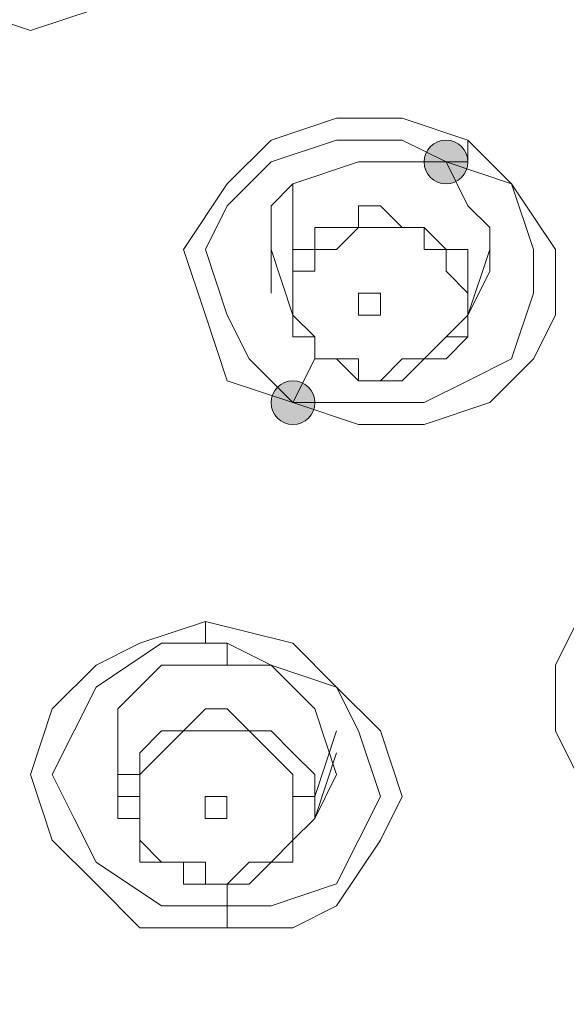
# Model space of a CAD drawing. Units: millimetres. Extents: x 44 to 166, y -229 to -68.
# Drawn here: x 68 to 69, y -116 to -114 of the extents above; entities that cross this region are included whole.
import ezdxf

# ---------------------------------------------------------------- set-up
doc = ezdxf.new("R2010")
doc.units = ezdxf.units.MM
doc.header["$MEASUREMENT"] = 0
doc.layers.add('Capa 1', color=7, linetype='Continuous', lineweight=0)

msp = doc.modelspace()

# ---------------------------------------------------------------- hatches: boundary and pattern name
at = {"layer": 'Capa 1', "true_color": 0x12100c, "transparency": 33554687}
h = msp.add_hatch(color=28, dxfattribs=at)
h.dxf.hatch_style = 2
edge = h.paths.add_edge_path()
edge.add_spline(control_points=[(68.8009, -114.032), (68.8009, -114.032), (68.8454, -114.032), (68.8454, -114.032), (68.8454, -114.0073), (68.8256, -113.9876), (68.8009, -113.9876), (68.7762, -113.9876), (68.7565, -114.0073), (68.7565, -114.032), (68.7565, -114.0567), (68.7762, -114.0765), (68.8009, -114.0765), (68.8256, -114.0765), (68.8454, -114.0567), (68.8454, -114.032), (68.8454, -114.032), (68.8009, -114.032), (68.8009, -114.032)], knot_values=[0, 0, 0, 0, 1, 1, 1, 2, 2, 2, 3, 3, 3, 4, 4, 4, 5, 5, 5, 6, 6, 6, 6], degree=3, periodic=0)
h = msp.add_hatch(color=28, dxfattribs=at)
h.dxf.hatch_style = 2
edge = h.paths.add_edge_path()
edge.add_spline(control_points=[(68.4898, -114.5209), (68.4898, -114.5209), (68.5342, -114.5209), (68.5342, -114.5209), (68.5342, -114.4962), (68.5145, -114.4765), (68.4898, -114.4765), (68.4651, -114.4765), (68.4453, -114.4962), (68.4453, -114.5209), (68.4453, -114.5456), (68.4651, -114.5654), (68.4898, -114.5654), (68.5145, -114.5654), (68.5342, -114.5456), (68.5342, -114.5209), (68.5342, -114.5209), (68.4898, -114.5209), (68.4898, -114.5209)], knot_values=[0, 0, 0, 0, 1, 1, 1, 2, 2, 2, 3, 3, 3, 4, 4, 4, 5, 5, 5, 6, 6, 6, 6], degree=3, periodic=0)

# ---------------------------------------------------------------- linework, layer by layer
at = {"layer": 'Capa 1', "color": 28, "lineweight": 9, "true_color": 0x12100c}
msp.add_lwpolyline([(68.8009, -114.032), (68.8453, -114.032), (68.8453, -113.9876)], dxfattribs=at)
for points, knots in [([(76.6685, -113.9431), (76.6685, -113.9431), (76.6241, -113.3653), (76.6241, -113.3653), (76.6241, -113.3653), (76.4907, -112.7874), (76.4907, -112.7874), (76.4907, -112.7874), (76.3129, -112.2096), (76.3129, -112.2096), (76.3129, -112.2096), (76.0018, -111.6762), (76.0018, -111.6762), (76.0018, -111.6762), (75.6462, -111.1872), (75.6462, -111.1872), (75.6462, -111.1872), (75.2461, -110.6983), (75.2461, -110.6983), (75.2461, -110.6983), (74.7572, -110.2538), (74.7572, -110.2538), (74.7572, -110.2538), (74.2238, -109.8982), (74.2238, -109.8982), (74.2238, -109.8982), (73.6015, -109.587), (73.6015, -109.587), (73.6015, -109.587), (72.9347, -109.3203), (72.9347, -109.3203), (72.9347, -109.3203), (72.2235, -109.0981), (72.2235, -109.0981), (72.2235, -109.0981), (71.4679, -109.0092), (71.4679, -109.0092), (71.4679, -109.0092), (70.7567, -108.9647), (70.7567, -108.9647), (70.7567, -108.9647), (70.0455, -108.9647), (70.0455, -108.9647), (70.0455, -108.9647), (69.3787, -109.0981), (69.3787, -109.0981), (69.3787, -109.0981), (68.712, -109.2759), (68.712, -109.2759), (68.712, -109.2759), (68.0452, -109.4981), (68.0452, -109.4981), (68.0452, -109.4981), (67.4674, -109.8093), (67.4674, -109.8093), (67.4674, -109.8093), (66.8895, -110.1649), (66.8895, -110.1649), (66.8895, -110.1649), (66.3561, -110.6094), (66.3561, -110.6094), (66.3561, -110.6094), (65.9116, -111.0983), (65.9116, -111.0983), (65.9116, -111.0983), (65.556, -111.6317), (65.556, -111.6317), (65.556, -111.6317), (65.2449, -112.1651), (65.2449, -112.1651), (65.2449, -112.1651), (65.0226, -112.743), (65.0226, -112.743), (65.0226, -112.743), (64.8893, -113.3653), (64.8893, -113.3653), (64.8893, -113.3653), (64.8448, -113.9431), (64.8448, -113.9431)], [0, 0, 0, 0, 1, 1, 1, 2, 2, 2, 3, 3, 3, 4, 4, 4, 5, 5, 5, 6, 6, 6, 7, 7, 7, 8, 8, 8, 9, 9, 9, 10, 10, 10, 11, 11, 11, 12, 12, 12, 13, 13, 13, 14, 14, 14, 15, 15, 15, 16, 16, 16, 17, 17, 17, 18, 18, 18, 19, 19, 19, 20, 20, 20, 21, 21, 21, 22, 22, 22, 23, 23, 23, 24, 24, 24, 25, 25, 25, 26, 26, 26, 26]), ([(70.7567, -109.9426), (70.7567, -109.9426), (70.001, -109.9871), (70.001, -109.9871), (70.001, -109.9871), (69.2898, -110.076), (69.2898, -110.076), (69.2898, -110.076), (68.5786, -110.2982), (68.5786, -110.2982), (68.5786, -110.2982), (67.9119, -110.5649), (67.9119, -110.5649), (67.9119, -110.5649), (67.2896, -110.8761), (67.2896, -110.8761), (67.2896, -110.8761), (66.7562, -111.2761), (66.7562, -111.2761), (66.7562, -111.2761), (66.2228, -111.7206), (66.2228, -111.7206), (66.2228, -111.7206), (65.7783, -112.2096), (65.7783, -112.2096), (65.7783, -112.2096), (65.4227, -112.743), (65.4227, -112.743), (65.4227, -112.743), (65.156, -113.3208), (65.156, -113.3208), (65.156, -113.3208), (64.9782, -113.9431), (64.9782, -113.9431), (64.9782, -113.9431), (64.8448, -114.5654), (64.8448, -114.5654), (64.8448, -114.5654), (64.8448, -115.1877), (64.8448, -115.1877), (64.8448, -115.1877), (64.9337, -115.81), (64.9337, -115.81), (64.9337, -115.81), (65.1115, -116.3879), (65.1115, -116.3879), (65.1115, -116.3879), (65.3338, -116.9657), (65.3338, -116.9657), (65.3338, -116.9657), (65.6894, -117.5436), (65.6894, -117.5436), (65.6894, -117.5436), (66.0894, -118.0325), (66.0894, -118.0325), (66.0894, -118.0325), (66.5784, -118.5215), (66.5784, -118.5215), (66.5784, -118.5215), (67.1562, -118.9215), (67.1562, -118.9215), (67.1562, -118.9215), (67.7785, -119.2771), (67.7785, -119.2771), (67.7785, -119.2771), (68.4008, -119.5438), (68.4008, -119.5438), (68.4008, -119.5438), (69.112, -119.7661), (69.112, -119.7661), (69.112, -119.7661), (69.8232, -119.8994), (69.8232, -119.8994), (69.8232, -119.8994), (70.5344, -119.9439), (70.5344, -119.9439)], [0, 0, 0, 0, 1, 1, 1, 2, 2, 2, 3, 3, 3, 4, 4, 4, 5, 5, 5, 6, 6, 6, 7, 7, 7, 8, 8, 8, 9, 9, 9, 10, 10, 10, 11, 11, 11, 12, 12, 12, 13, 13, 13, 14, 14, 14, 15, 15, 15, 16, 16, 16, 17, 17, 17, 18, 18, 18, 19, 19, 19, 20, 20, 20, 21, 21, 21, 22, 22, 22, 23, 23, 23, 24, 24, 24, 25, 25, 25, 25]), ([(70.7567, -109.9871), (70.7567, -109.9871), (70.4011, -110.0315), (70.4011, -110.0315), (70.4011, -110.0315), (69.6899, -110.076), (69.6899, -110.076), (69.6899, -110.076), (69.0231, -110.2093), (69.0231, -110.2093), (69.0231, -110.2093), (68.3564, -110.4316), (68.3564, -110.4316), (68.3564, -110.4316), (67.7341, -110.6983), (67.7341, -110.6983), (67.7341, -110.6983), (67.1562, -111.0539), (67.1562, -111.0539), (67.1562, -111.0539), (66.6228, -111.4539), (66.6228, -111.4539), (66.6228, -111.4539), (66.1783, -111.8984), (66.1783, -111.8984), (66.1783, -111.8984), (65.7783, -112.3429), (65.7783, -112.3429), (65.7783, -112.3429), (65.4227, -112.8763), (65.4227, -112.8763), (65.4227, -112.8763), (65.156, -113.4097), (65.156, -113.4097), (65.156, -113.4097), (64.9782, -113.9876), (64.9782, -113.9876), (64.9782, -113.9876), (64.8893, -114.5654), (64.8893, -114.5654), (64.8893, -114.5654), (64.8893, -115.1877), (64.8893, -115.1877), (64.8893, -115.1877), (64.9782, -115.7656), (64.9782, -115.7656), (64.9782, -115.7656), (65.1115, -116.3434), (65.1115, -116.3434), (65.1115, -116.3434), (65.3338, -116.8768), (65.3338, -116.8768), (65.3338, -116.8768), (65.6449, -117.4102), (65.6449, -117.4102), (65.6449, -117.4102), (66.0005, -117.8992), (66.0005, -117.8992), (66.0005, -117.8992), (66.445, -118.3437), (66.445, -118.3437), (66.445, -118.3437), (66.8895, -118.7437), (66.8895, -118.7437), (66.8895, -118.7437), (67.4229, -119.0993), (67.4229, -119.0993), (67.4229, -119.0993), (68.0008, -119.366), (68.0008, -119.366), (68.0008, -119.366), (68.6231, -119.5883), (68.6231, -119.5883), (68.6231, -119.5883), (69.2454, -119.7661), (69.2454, -119.7661), (69.2454, -119.7661), (69.8677, -119.8994), (69.8677, -119.8994), (69.8677, -119.8994), (70.5344, -119.9439), (70.5344, -119.9439)], [0, 0, 0, 0, 1, 1, 1, 2, 2, 2, 3, 3, 3, 4, 4, 4, 5, 5, 5, 6, 6, 6, 7, 7, 7, 8, 8, 8, 9, 9, 9, 10, 10, 10, 11, 11, 11, 12, 12, 12, 13, 13, 13, 14, 14, 14, 15, 15, 15, 16, 16, 16, 17, 17, 17, 18, 18, 18, 19, 19, 19, 20, 20, 20, 21, 21, 21, 22, 22, 22, 23, 23, 23, 24, 24, 24, 25, 25, 25, 26, 26, 26, 27, 27, 27, 27]), ([(70.9345, -119.8105), (70.9345, -119.8105), (71.6457, -119.7661), (71.6457, -119.7661), (71.6457, -119.7661), (72.3569, -119.6327), (72.3569, -119.6327), (72.3569, -119.6327), (72.9792, -119.4105), (72.9792, -119.4105), (72.9792, -119.4105), (73.6459, -119.1438), (73.6459, -119.1438), (73.6459, -119.1438), (74.2238, -118.8326), (74.2238, -118.8326), (74.2238, -118.8326), (74.7572, -118.4326), (74.7572, -118.4326), (74.7572, -118.4326), (75.2017, -117.9881), (75.2017, -117.9881), (75.2017, -117.9881), (75.6017, -117.4991), (75.6017, -117.4991), (75.6017, -117.4991), (75.9129, -116.9657), (75.9129, -116.9657), (75.9129, -116.9657), (76.1796, -116.3879), (76.1796, -116.3879), (76.1796, -116.3879), (76.3574, -115.81), (76.3574, -115.81), (76.3574, -115.81), (76.4018, -115.2322), (76.4018, -115.2322), (76.4018, -115.2322), (76.4018, -114.6099), (76.4018, -114.6099), (76.4018, -114.6099), (76.3129, -114.032), (76.3129, -114.032), (76.3129, -114.032), (76.1351, -113.4542), (76.1351, -113.4542), (76.1351, -113.4542), (75.8684, -112.9208), (75.8684, -112.9208), (75.8684, -112.9208), (75.5128, -112.3874), (75.5128, -112.3874), (75.5128, -112.3874), (75.0683, -111.8984), (75.0683, -111.8984), (75.0683, -111.8984), (74.5794, -111.4539), (74.5794, -111.4539), (74.5794, -111.4539), (74.046, -111.0983), (74.046, -111.0983), (74.046, -111.0983), (73.4681, -110.7872), (73.4681, -110.7872), (73.4681, -110.7872), (72.8014, -110.5205), (72.8014, -110.5205), (72.8014, -110.5205), (72.1346, -110.3427), (72.1346, -110.3427), (72.1346, -110.3427), (71.4679, -110.2538), (71.4679, -110.2538), (71.4679, -110.2538), (70.7567, -110.2093), (70.7567, -110.2093), (70.7567, -110.2093), (70.0455, -110.2538), (70.0455, -110.2538), (70.0455, -110.2538), (69.3787, -110.3427), (69.3787, -110.3427), (69.3787, -110.3427), (68.6675, -110.5205), (68.6675, -110.5205), (68.6675, -110.5205), (68.0452, -110.7872), (68.0452, -110.7872), (68.0452, -110.7872), (67.4674, -111.0983), (67.4674, -111.0983), (67.4674, -111.0983), (66.8895, -111.4539), (66.8895, -111.4539), (66.8895, -111.4539), (66.4006, -111.8984), (66.4006, -111.8984), (66.4006, -111.8984), (66.0005, -112.3874), (66.0005, -112.3874), (66.0005, -112.3874), (65.6449, -112.9208), (65.6449, -112.9208), (65.6449, -112.9208), (65.3782, -113.4542), (65.3782, -113.4542), (65.3782, -113.4542), (65.2004, -114.032), (65.2004, -114.032), (65.2004, -114.032), (65.1115, -114.6099), (65.1115, -114.6099), (65.1115, -114.6099), (65.1115, -115.2322), (65.1115, -115.2322), (65.1115, -115.2322), (65.156, -115.81), (65.156, -115.81), (65.156, -115.81), (65.3338, -116.3879), (65.3338, -116.3879), (65.3338, -116.3879), (65.556, -116.9657), (65.556, -116.9657), (65.556, -116.9657), (65.9116, -117.4991), (65.9116, -117.4991), (65.9116, -117.4991), (66.3117, -117.9881), (66.3117, -117.9881), (66.3117, -117.9881), (66.7562, -118.4326), (66.7562, -118.4326), (66.7562, -118.4326), (67.2896, -118.8326), (67.2896, -118.8326), (67.2896, -118.8326), (67.8674, -119.1438), (67.8674, -119.1438), (67.8674, -119.1438), (68.4897, -119.4105), (68.4897, -119.4105), (68.4897, -119.4105), (69.1565, -119.6327), (69.1565, -119.6327), (69.1565, -119.6327), (69.8677, -119.7661), (69.8677, -119.7661), (69.8677, -119.7661), (70.5344, -119.8105), (70.5344, -119.8105)], [0, 0, 0, 0, 1, 1, 1, 2, 2, 2, 3, 3, 3, 4, 4, 4, 5, 5, 5, 6, 6, 6, 7, 7, 7, 8, 8, 8, 9, 9, 9, 10, 10, 10, 11, 11, 11, 12, 12, 12, 13, 13, 13, 14, 14, 14, 15, 15, 15, 16, 16, 16, 17, 17, 17, 18, 18, 18, 19, 19, 19, 20, 20, 20, 21, 21, 21, 22, 22, 22, 23, 23, 23, 24, 24, 24, 25, 25, 25, 26, 26, 26, 27, 27, 27, 28, 28, 28, 29, 29, 29, 30, 30, 30, 31, 31, 31, 32, 32, 32, 33, 33, 33, 34, 34, 34, 35, 35, 35, 36, 36, 36, 37, 37, 37, 38, 38, 38, 39, 39, 39, 40, 40, 40, 41, 41, 41, 42, 42, 42, 43, 43, 43, 44, 44, 44, 45, 45, 45, 46, 46, 46, 47, 47, 47, 48, 48, 48, 49, 49, 49, 50, 50, 50, 50]), ([(70.9345, -119.7661), (70.9345, -119.7661), (71.6457, -119.6772), (71.6457, -119.6772), (71.6457, -119.6772), (72.3124, -119.5883), (72.3124, -119.5883), (72.3124, -119.5883), (72.9792, -119.366), (72.9792, -119.366), (72.9792, -119.366), (73.6015, -119.0993), (73.6015, -119.0993), (73.6015, -119.0993), (74.1793, -118.7882), (74.1793, -118.7882), (74.1793, -118.7882), (74.7127, -118.3881), (74.7127, -118.3881), (74.7127, -118.3881), (75.1572, -117.9436), (75.1572, -117.9436), (75.1572, -117.9436), (75.5573, -117.4547), (75.5573, -117.4547), (75.5573, -117.4547), (75.8684, -116.9213), (75.8684, -116.9213), (75.8684, -116.9213), (76.1351, -116.3879), (76.1351, -116.3879), (76.1351, -116.3879), (76.3129, -115.81), (76.3129, -115.81), (76.3129, -115.81), (76.3574, -115.1877), (76.3574, -115.1877), (76.3574, -115.1877), (76.3574, -114.6099), (76.3574, -114.6099), (76.3574, -114.6099), (76.2685, -114.032), (76.2685, -114.032), (76.2685, -114.032), (76.0907, -113.4542), (76.0907, -113.4542), (76.0907, -113.4542), (75.824, -112.9208), (75.824, -112.9208), (75.824, -112.9208), (75.4684, -112.3874), (75.4684, -112.3874), (75.4684, -112.3874), (75.0683, -111.8984), (75.0683, -111.8984), (75.0683, -111.8984), (74.5794, -111.4984), (74.5794, -111.4984), (74.5794, -111.4984), (74.046, -111.0983), (74.046, -111.0983), (74.046, -111.0983), (73.4237, -110.7872), (73.4237, -110.7872), (73.4237, -110.7872), (72.8014, -110.5649), (72.8014, -110.5649), (72.8014, -110.5649), (72.1346, -110.3871), (72.1346, -110.3871), (72.1346, -110.3871), (71.4679, -110.2538), (71.4679, -110.2538), (71.4679, -110.2538), (70.7567, -110.2093), (70.7567, -110.2093), (70.7567, -110.2093), (70.0455, -110.2538), (70.0455, -110.2538), (70.0455, -110.2538), (69.3787, -110.3871), (69.3787, -110.3871), (69.3787, -110.3871), (68.712, -110.5649), (68.712, -110.5649), (68.712, -110.5649), (68.0897, -110.7872), (68.0897, -110.7872), (68.0897, -110.7872), (67.4674, -111.0983), (67.4674, -111.0983), (67.4674, -111.0983), (66.934, -111.4984), (66.934, -111.4984), (66.934, -111.4984), (66.445, -111.8984), (66.445, -111.8984), (66.445, -111.8984), (66.045, -112.3874), (66.045, -112.3874), (66.045, -112.3874), (65.6894, -112.9208), (65.6894, -112.9208), (65.6894, -112.9208), (65.4227, -113.4542), (65.4227, -113.4542), (65.4227, -113.4542), (65.2449, -114.032), (65.2449, -114.032), (65.2449, -114.032), (65.156, -114.6099), (65.156, -114.6099), (65.156, -114.6099), (65.156, -115.1877), (65.156, -115.1877), (65.156, -115.1877), (65.2004, -115.81), (65.2004, -115.81), (65.2004, -115.81), (65.3782, -116.3879), (65.3782, -116.3879), (65.3782, -116.3879), (65.6005, -116.9213), (65.6005, -116.9213), (65.6005, -116.9213), (65.9561, -117.4547), (65.9561, -117.4547), (65.9561, -117.4547), (66.3117, -117.9436), (66.3117, -117.9436), (66.3117, -117.9436), (66.8006, -118.3881), (66.8006, -118.3881), (66.8006, -118.3881), (67.334, -118.7437), (67.334, -118.7437), (67.334, -118.7437), (67.9119, -119.0993), (67.9119, -119.0993), (67.9119, -119.0993), (68.5342, -119.366), (68.5342, -119.366), (68.5342, -119.366), (69.2009, -119.5883), (69.2009, -119.5883), (69.2009, -119.5883), (69.8677, -119.6772), (69.8677, -119.6772), (69.8677, -119.6772), (70.5344, -119.7661), (70.5344, -119.7661)], [0, 0, 0, 0, 1, 1, 1, 2, 2, 2, 3, 3, 3, 4, 4, 4, 5, 5, 5, 6, 6, 6, 7, 7, 7, 8, 8, 8, 9, 9, 9, 10, 10, 10, 11, 11, 11, 12, 12, 12, 13, 13, 13, 14, 14, 14, 15, 15, 15, 16, 16, 16, 17, 17, 17, 18, 18, 18, 19, 19, 19, 20, 20, 20, 21, 21, 21, 22, 22, 22, 23, 23, 23, 24, 24, 24, 25, 25, 25, 26, 26, 26, 27, 27, 27, 28, 28, 28, 29, 29, 29, 30, 30, 30, 31, 31, 31, 32, 32, 32, 33, 33, 33, 34, 34, 34, 35, 35, 35, 36, 36, 36, 37, 37, 37, 38, 38, 38, 39, 39, 39, 40, 40, 40, 41, 41, 41, 42, 42, 42, 43, 43, 43, 44, 44, 44, 45, 45, 45, 46, 46, 46, 47, 47, 47, 48, 48, 48, 49, 49, 49, 50, 50, 50, 50]), ([(70.7567, -110.2982), (70.7567, -110.2982), (70.0455, -110.3427), (70.0455, -110.3427), (70.0455, -110.3427), (69.3343, -110.4316), (69.3343, -110.4316), (69.3343, -110.4316), (68.6675, -110.6538), (68.6675, -110.6538), (68.6675, -110.6538), (68.0008, -110.9205), (68.0008, -110.9205), (68.0008, -110.9205), (67.4229, -111.2317), (67.4229, -111.2317), (67.4229, -111.2317), (66.8895, -111.6317), (66.8895, -111.6317), (66.8895, -111.6317), (66.4006, -112.0762), (66.4006, -112.0762), (66.4006, -112.0762), (66.0005, -112.5652), (66.0005, -112.5652), (66.0005, -112.5652), (65.6449, -113.0986), (65.6449, -113.0986), (65.6449, -113.0986), (65.4227, -113.6764), (65.4227, -113.6764), (65.4227, -113.6764), (65.2449, -114.2543), (65.2449, -114.2543), (65.2449, -114.2543), (65.2004, -114.8766), (65.2004, -114.8766), (65.2004, -114.8766), (65.2004, -115.4544), (65.2004, -115.4544), (65.2004, -115.4544), (65.3338, -116.0767), (65.3338, -116.0767), (65.3338, -116.0767), (65.5116, -116.6546), (65.5116, -116.6546), (65.5116, -116.6546), (65.8227, -117.188), (65.8227, -117.188), (65.8227, -117.188), (66.1783, -117.7214), (66.1783, -117.7214), (66.1783, -117.7214), (66.6228, -118.2103), (66.6228, -118.2103), (66.6228, -118.2103), (67.1562, -118.6104), (67.1562, -118.6104), (67.1562, -118.6104), (67.7341, -118.966), (67.7341, -118.966), (67.7341, -118.966), (68.3564, -119.2771), (68.3564, -119.2771), (68.3564, -119.2771), (68.9787, -119.4994), (68.9787, -119.4994), (68.9787, -119.4994), (69.6899, -119.6327), (69.6899, -119.6327), (69.6899, -119.6327), (70.4011, -119.7216), (70.4011, -119.7216)], [0, 0, 0, 0, 1, 1, 1, 2, 2, 2, 3, 3, 3, 4, 4, 4, 5, 5, 5, 6, 6, 6, 7, 7, 7, 8, 8, 8, 9, 9, 9, 10, 10, 10, 11, 11, 11, 12, 12, 12, 13, 13, 13, 14, 14, 14, 15, 15, 15, 16, 16, 16, 17, 17, 17, 18, 18, 18, 19, 19, 19, 20, 20, 20, 21, 21, 21, 22, 22, 22, 23, 23, 23, 24, 24, 24, 24]), ([(70.5344, -119.7216), (70.5344, -119.7216), (70.001, -119.6771), (70.001, -119.6771), (70.001, -119.6771), (69.4676, -119.5882), (69.4676, -119.5882), (69.4676, -119.5882), (68.9787, -119.4993), (68.9787, -119.4993), (68.9787, -119.4993), (68.4897, -119.3215), (68.4897, -119.3215), (68.4897, -119.3215), (68.0008, -119.0993), (68.0008, -119.0993), (68.0008, -119.0993), (67.5563, -118.877), (67.5563, -118.877), (67.5563, -118.877), (67.1118, -118.5659), (67.1118, -118.5659), (67.1118, -118.5659), (66.7117, -118.2547), (66.7117, -118.2547), (66.7117, -118.2547), (66.4006, -117.8991), (66.4006, -117.8991), (66.4006, -117.8991), (66.0894, -117.5435), (66.0894, -117.5435), (66.0894, -117.5435), (65.8227, -117.1435), (65.8227, -117.1435), (65.8227, -117.1435), (65.6005, -116.7434), (65.6005, -116.7434), (65.6005, -116.7434), (65.4227, -116.2989), (65.4227, -116.2989), (65.4227, -116.2989), (65.2893, -115.8544), (65.2893, -115.8544), (65.2893, -115.8544), (65.2449, -115.4099), (65.2449, -115.4099), (65.2449, -115.4099), (65.2004, -114.9654), (65.2004, -114.9654), (65.2004, -114.9654), (65.2449, -114.4765), (65.2449, -114.4765), (65.2449, -114.4765), (65.3338, -114.032), (65.3338, -114.032), (65.3338, -114.032), (65.4671, -113.5875), (65.4671, -113.5875), (65.4671, -113.5875), (65.6449, -113.1874), (65.6449, -113.1874), (65.6449, -113.1874), (65.9116, -112.7874), (65.9116, -112.7874), (65.9116, -112.7874), (66.1783, -112.3873), (66.1783, -112.3873), (66.1783, -112.3873), (66.4895, -112.0317), (66.4895, -112.0317), (66.4895, -112.0317), (66.8895, -111.6761), (66.8895, -111.6761), (66.8895, -111.6761), (67.2896, -111.365), (67.2896, -111.365), (67.2896, -111.365), (67.6896, -111.0983), (67.6896, -111.0983), (67.6896, -111.0983), (68.1786, -110.876), (68.1786, -110.876), (68.1786, -110.876), (68.6675, -110.6982), (68.6675, -110.6982), (68.6675, -110.6982), (69.1565, -110.5204), (69.1565, -110.5204), (69.1565, -110.5204), (69.6899, -110.4315), (69.6899, -110.4315), (69.6899, -110.4315), (70.2233, -110.3426), (70.2233, -110.3426), (70.2233, -110.3426), (70.7567, -110.3426), (70.7567, -110.3426)], [0, 0, 0, 0, 1, 1, 1, 2, 2, 2, 3, 3, 3, 4, 4, 4, 5, 5, 5, 6, 6, 6, 7, 7, 7, 8, 8, 8, 9, 9, 9, 10, 10, 10, 11, 11, 11, 12, 12, 12, 13, 13, 13, 14, 14, 14, 15, 15, 15, 16, 16, 16, 17, 17, 17, 18, 18, 18, 19, 19, 19, 20, 20, 20, 21, 21, 21, 22, 22, 22, 23, 23, 23, 24, 24, 24, 25, 25, 25, 26, 26, 26, 27, 27, 27, 28, 28, 28, 29, 29, 29, 30, 30, 30, 31, 31, 31, 32, 32, 32, 32]), ([(68.223, -113.6764), (68.223, -113.6764), (68.0897, -113.7208), (68.0897, -113.7208), (68.0897, -113.7208), (67.9563, -113.7653), (67.9563, -113.7653), (67.9563, -113.7653), (67.823, -113.7208), (67.823, -113.7208), (67.823, -113.7208), (67.6896, -113.6319), (67.6896, -113.6319), (67.6896, -113.6319), (67.6007, -113.543), (67.6007, -113.543), (67.6007, -113.543), (67.6007, -113.4097), (67.6007, -113.4097), (67.6007, -113.4097), (67.6007, -113.2763), (67.6007, -113.2763), (67.6007, -113.2763), (67.6896, -113.1874), (67.6896, -113.1874), (67.6896, -113.1874), (67.823, -113.0985), (67.823, -113.0985), (67.823, -113.0985), (67.9563, -113.0985), (67.9563, -113.0985), (67.9563, -113.0985), (68.0897, -113.143), (68.0897, -113.143), (68.0897, -113.143), (68.223, -113.1874), (68.223, -113.1874), (68.223, -113.1874), (68.3119, -113.3208), (68.3119, -113.3208), (68.3119, -113.3208), (68.3119, -113.4541), (68.3119, -113.4541), (68.3119, -113.4541), (68.3119, -113.543), (68.3119, -113.543), (68.3119, -113.543), (68.223, -113.6764), (68.223, -113.6764)], [0, 0, 0, 0, 1, 1, 1, 2, 2, 2, 3, 3, 3, 4, 4, 4, 5, 5, 5, 6, 6, 6, 7, 7, 7, 8, 8, 8, 9, 9, 9, 10, 10, 10, 11, 11, 11, 12, 12, 12, 13, 13, 13, 14, 14, 14, 15, 15, 15, 16, 16, 16, 16]), ([(68.8453, -113.9875), (68.8453, -113.9875), (68.9342, -114.0764), (68.9342, -114.0764), (68.9342, -114.0764), (69.0231, -114.2098), (69.0231, -114.2098), (69.0231, -114.2098), (69.0231, -114.3431), (69.0231, -114.3431), (69.0231, -114.3431), (68.9787, -114.432), (68.9787, -114.432), (68.9787, -114.432), (68.8898, -114.5209), (68.8898, -114.5209), (68.8898, -114.5209), (68.7564, -114.5654), (68.7564, -114.5654), (68.7564, -114.5654), (68.6231, -114.5654), (68.6231, -114.5654), (68.6231, -114.5654), (68.4897, -114.5209), (68.4897, -114.5209), (68.4897, -114.5209), (68.3564, -114.4765), (68.3564, -114.4765), (68.3564, -114.4765), (68.3119, -114.3431), (68.3119, -114.3431), (68.3119, -114.3431), (68.2675, -114.2098), (68.2675, -114.2098), (68.2675, -114.2098), (68.3564, -114.0764), (68.3564, -114.0764), (68.3564, -114.0764), (68.4453, -113.9875), (68.4453, -113.9875), (68.4453, -113.9875), (68.5786, -113.9431), (68.5786, -113.9431), (68.5786, -113.9431), (68.712, -113.9431), (68.712, -113.9431), (68.712, -113.9431), (68.8453, -113.9875), (68.8453, -113.9875)], [0, 0, 0, 0, 1, 1, 1, 2, 2, 2, 3, 3, 3, 4, 4, 4, 5, 5, 5, 6, 6, 6, 7, 7, 7, 8, 8, 8, 9, 9, 9, 10, 10, 10, 11, 11, 11, 12, 12, 12, 13, 13, 13, 14, 14, 14, 15, 15, 15, 16, 16, 16, 16]), ([(68.4897, -114.521), (68.4897, -114.521), (68.4008, -114.4321), (68.4008, -114.4321), (68.4008, -114.4321), (68.3564, -114.3432), (68.3564, -114.3432), (68.3564, -114.3432), (68.3119, -114.2098), (68.3119, -114.2098), (68.3119, -114.2098), (68.3564, -114.1209), (68.3564, -114.1209), (68.3564, -114.1209), (68.4453, -114.032), (68.4453, -114.032), (68.4453, -114.032), (68.5786, -113.9876), (68.5786, -113.9876), (68.5786, -113.9876), (68.712, -113.9876), (68.712, -113.9876), (68.712, -113.9876), (68.8009, -114.032), (68.8009, -114.032)], [0, 0, 0, 0, 1, 1, 1, 2, 2, 2, 3, 3, 3, 4, 4, 4, 5, 5, 5, 6, 6, 6, 7, 7, 7, 8, 8, 8, 8]), ([(68.8009, -114.032), (68.8009, -114.032), (68.8454, -114.032), (68.8454, -114.032), (68.8454, -114.0073), (68.8256, -113.9876), (68.8009, -113.9876), (68.7762, -113.9876), (68.7565, -114.0073), (68.7565, -114.032), (68.7565, -114.0567), (68.7762, -114.0765), (68.8009, -114.0765), (68.8256, -114.0765), (68.8454, -114.0567), (68.8454, -114.032), (68.8454, -114.032), (68.8009, -114.032), (68.8009, -114.032)], [0, 0, 0, 0, 1, 1, 1, 2, 2, 2, 3, 3, 3, 4, 4, 4, 5, 5, 5, 6, 6, 6, 6]), ([(68.4453, -114.2987), (68.4453, -114.2987), (68.4453, -114.2543), (68.4453, -114.2543), (68.4453, -114.2543), (68.4453, -114.1654), (68.4453, -114.1654), (68.4453, -114.1654), (68.4453, -114.1209), (68.4453, -114.1209), (68.4453, -114.1209), (68.4897, -114.0765), (68.4897, -114.0765), (68.4897, -114.0765), (68.6231, -114.032), (68.6231, -114.032), (68.6231, -114.032), (68.8009, -114.032), (68.8009, -114.032)], [0, 0, 0, 0, 1, 1, 1, 2, 2, 2, 3, 3, 3, 4, 4, 4, 5, 5, 5, 6, 6, 6, 6]), ([(68.8009, -114.032), (68.8009, -114.032), (68.9342, -114.0765), (68.9342, -114.0765), (68.9342, -114.0765), (68.9787, -114.2098), (68.9787, -114.2098), (68.9787, -114.2098), (68.9787, -114.2987), (68.9787, -114.2987), (68.9787, -114.2987), (68.9342, -114.4321), (68.9342, -114.4321), (68.9342, -114.4321), (68.8453, -114.4765), (68.8453, -114.4765), (68.8453, -114.4765), (68.7564, -114.521), (68.7564, -114.521), (68.7564, -114.521), (68.6231, -114.521), (68.6231, -114.521), (68.6231, -114.521), (68.4897, -114.521), (68.4897, -114.521)], [0, 0, 0, 0, 1, 1, 1, 2, 2, 2, 3, 3, 3, 4, 4, 4, 5, 5, 5, 6, 6, 6, 7, 7, 7, 8, 8, 8, 8]), ([(68.8009, -114.032), (68.8009, -114.032), (68.8453, -114.1209), (68.8453, -114.1209), (68.8453, -114.1209), (68.8898, -114.1654), (68.8898, -114.1654), (68.8898, -114.1654), (68.8898, -114.2543), (68.8898, -114.2543), (68.8898, -114.2543), (68.8453, -114.3432), (68.8453, -114.3432)], [0, 0, 0, 0, 1, 1, 1, 2, 2, 2, 3, 3, 3, 4, 4, 4, 4]), ([(68.8453, -114.3876), (68.8453, -114.3876), (68.8453, -114.3431), (68.8453, -114.3431), (68.8453, -114.3431), (68.8453, -114.2987), (68.8453, -114.2987), (68.8453, -114.2987), (68.8453, -114.2542), (68.8453, -114.2542), (68.8453, -114.2542), (68.8453, -114.2098), (68.8453, -114.2098), (68.8453, -114.2098), (68.8009, -114.2098), (68.8009, -114.2098), (68.8009, -114.2098), (68.7564, -114.1653), (68.7564, -114.1653), (68.7564, -114.1653), (68.712, -114.1653), (68.712, -114.1653), (68.712, -114.1653), (68.6675, -114.1209), (68.6675, -114.1209), (68.6675, -114.1209), (68.6231, -114.1209), (68.6231, -114.1209), (68.6231, -114.1209), (68.6231, -114.1653), (68.6231, -114.1653), (68.6231, -114.1653), (68.5786, -114.1653), (68.5786, -114.1653), (68.5786, -114.1653), (68.5342, -114.1653), (68.5342, -114.1653), (68.5342, -114.1653), (68.5342, -114.2098), (68.5342, -114.2098), (68.5342, -114.2098), (68.4897, -114.2098), (68.4897, -114.2098)], [0, 0, 0, 0, 1, 1, 1, 2, 2, 2, 3, 3, 3, 4, 4, 4, 5, 5, 5, 6, 6, 6, 7, 7, 7, 8, 8, 8, 9, 9, 9, 10, 10, 10, 11, 11, 11, 12, 12, 12, 13, 13, 13, 14, 14, 14, 14]), ([(68.5342, -114.2542), (68.5342, -114.2542), (68.5342, -114.2098), (68.5342, -114.2098), (68.5342, -114.2098), (68.5786, -114.2098), (68.5786, -114.2098), (68.5786, -114.2098), (68.6231, -114.1653), (68.6231, -114.1653), (68.6231, -114.1653), (68.6675, -114.1653), (68.6675, -114.1653), (68.6675, -114.1653), (68.712, -114.1653), (68.712, -114.1653), (68.712, -114.1653), (68.7564, -114.1653), (68.7564, -114.1653), (68.7564, -114.1653), (68.7564, -114.2098), (68.7564, -114.2098), (68.7564, -114.2098), (68.8009, -114.2098), (68.8009, -114.2098), (68.8009, -114.2098), (68.8009, -114.2542), (68.8009, -114.2542), (68.8009, -114.2542), (68.8453, -114.2987), (68.8453, -114.2987), (68.8453, -114.2987), (68.8453, -114.3431), (68.8453, -114.3431), (68.8453, -114.3431), (68.8009, -114.3876), (68.8009, -114.3876), (68.8009, -114.3876), (68.8453, -114.3876), (68.8453, -114.3876)], [0, 0, 0, 0, 1, 1, 1, 2, 2, 2, 3, 3, 3, 4, 4, 4, 5, 5, 5, 6, 6, 6, 7, 7, 7, 8, 8, 8, 9, 9, 9, 10, 10, 10, 11, 11, 11, 12, 12, 12, 13, 13, 13, 13]), ([(68.4897, -114.2098), (68.4897, -114.2098), (68.4897, -114.2542), (68.4897, -114.2542), (68.4897, -114.2542), (68.5342, -114.2542), (68.5342, -114.2542)], [0, 0, 0, 0, 1, 1, 1, 2, 2, 2, 2]), ([(68.4897, -114.2098), (68.4897, -114.2098), (68.4897, -114.2543), (68.4897, -114.2543), (68.4897, -114.2543), (68.4897, -114.2987), (68.4897, -114.2987), (68.4897, -114.2987), (68.4897, -114.3432), (68.4897, -114.3432), (68.4897, -114.3432), (68.4897, -114.3876), (68.4897, -114.3876), (68.4897, -114.3876), (68.5342, -114.3876), (68.5342, -114.3876), (68.5342, -114.3876), (68.5342, -114.4321), (68.5342, -114.4321), (68.5342, -114.4321), (68.5786, -114.4321), (68.5786, -114.4321), (68.5786, -114.4321), (68.6231, -114.4765), (68.6231, -114.4765), (68.6231, -114.4765), (68.6675, -114.4765), (68.6675, -114.4765), (68.6675, -114.4765), (68.712, -114.4765), (68.712, -114.4765), (68.712, -114.4765), (68.7564, -114.4321), (68.7564, -114.4321), (68.7564, -114.4321), (68.8009, -114.4321), (68.8009, -114.4321), (68.8009, -114.4321), (68.8453, -114.3876), (68.8453, -114.3876)], [0, 0, 0, 0, 1, 1, 1, 2, 2, 2, 3, 3, 3, 4, 4, 4, 5, 5, 5, 6, 6, 6, 7, 7, 7, 8, 8, 8, 9, 9, 9, 10, 10, 10, 11, 11, 11, 12, 12, 12, 13, 13, 13, 13]), ([(68.5342, -114.2542), (68.5342, -114.2542), (68.4897, -114.2542), (68.4897, -114.2542), (68.4897, -114.2542), (68.4897, -114.2987), (68.4897, -114.2987), (68.4897, -114.2987), (68.4897, -114.3431), (68.4897, -114.3431), (68.4897, -114.3431), (68.5342, -114.3876), (68.5342, -114.3876), (68.5342, -114.3876), (68.5342, -114.432), (68.5342, -114.432), (68.5342, -114.432), (68.5786, -114.432), (68.5786, -114.432), (68.5786, -114.432), (68.6231, -114.432), (68.6231, -114.432), (68.6231, -114.432), (68.6231, -114.4765), (68.6231, -114.4765), (68.6231, -114.4765), (68.6675, -114.4765), (68.6675, -114.4765), (68.6675, -114.4765), (68.712, -114.432), (68.712, -114.432), (68.712, -114.432), (68.7564, -114.432), (68.7564, -114.432), (68.7564, -114.432), (68.8009, -114.3876), (68.8009, -114.3876)], [0, 0, 0, 0, 1, 1, 1, 2, 2, 2, 3, 3, 3, 4, 4, 4, 5, 5, 5, 6, 6, 6, 7, 7, 7, 8, 8, 8, 9, 9, 9, 10, 10, 10, 11, 11, 11, 12, 12, 12, 12]), ([(68.6675, -114.2987), (68.6675, -114.2987), (68.6231, -114.2987), (68.6231, -114.2987), (68.6231, -114.2987), (68.6231, -114.3431), (68.6231, -114.3431), (68.6231, -114.3431), (68.6675, -114.3431), (68.6675, -114.3431), (68.6675, -114.3431), (68.6675, -114.2987), (68.6675, -114.2987)], [0, 0, 0, 0, 1, 1, 1, 2, 2, 2, 3, 3, 3, 4, 4, 4, 4]), ([(68.4898, -114.5209), (68.4898, -114.5209), (68.5342, -114.5209), (68.5342, -114.5209), (68.5342, -114.4962), (68.5145, -114.4765), (68.4898, -114.4765), (68.4651, -114.4765), (68.4453, -114.4962), (68.4453, -114.5209), (68.4453, -114.5456), (68.4651, -114.5654), (68.4898, -114.5654), (68.5145, -114.5654), (68.5342, -114.5456), (68.5342, -114.5209), (68.5342, -114.5209), (68.4898, -114.5209), (68.4898, -114.5209)], [0, 0, 0, 0, 1, 1, 1, 2, 2, 2, 3, 3, 3, 4, 4, 4, 5, 5, 5, 6, 6, 6, 6]), ([(69.3343, -115.4099), (69.3343, -115.4099), (69.2009, -115.3655), (69.2009, -115.3655), (69.2009, -115.3655), (69.0676, -115.2766), (69.0676, -115.2766), (69.0676, -115.2766), (69.0231, -115.1877), (69.0231, -115.1877), (69.0231, -115.1877), (69.0231, -115.0543), (69.0231, -115.0543), (69.0231, -115.0543), (69.0676, -114.9654), (69.0676, -114.9654), (69.0676, -114.9654), (69.2009, -114.8765), (69.2009, -114.8765), (69.2009, -114.8765), (69.2898, -114.8321), (69.2898, -114.8321), (69.2898, -114.8321), (69.4676, -114.8321), (69.4676, -114.8321), (69.4676, -114.8321), (69.601, -114.8765), (69.601, -114.8765), (69.601, -114.8765), (69.6899, -114.9654), (69.6899, -114.9654), (69.6899, -114.9654), (69.7343, -115.0543), (69.7343, -115.0543), (69.7343, -115.0543), (69.7343, -115.1877), (69.7343, -115.1877), (69.7343, -115.1877), (69.6899, -115.2766), (69.6899, -115.2766), (69.6899, -115.2766), (69.601, -115.3655), (69.601, -115.3655), (69.601, -115.3655), (69.4676, -115.4099), (69.4676, -115.4099), (69.4676, -115.4099), (69.3343, -115.4099), (69.3343, -115.4099)], [0, 0, 0, 0, 1, 1, 1, 2, 2, 2, 3, 3, 3, 4, 4, 4, 5, 5, 5, 6, 6, 6, 7, 7, 7, 8, 8, 8, 9, 9, 9, 10, 10, 10, 11, 11, 11, 12, 12, 12, 13, 13, 13, 14, 14, 14, 15, 15, 15, 16, 16, 16, 16]), ([(68.3119, -114.9654), (68.3119, -114.9654), (68.4897, -115.0099), (68.4897, -115.0099), (68.4897, -115.0099), (68.5786, -115.0988), (68.5786, -115.0988), (68.5786, -115.0988), (68.6675, -115.1877), (68.6675, -115.1877), (68.6675, -115.1877), (68.712, -115.321), (68.712, -115.321), (68.712, -115.321), (68.6675, -115.4099), (68.6675, -115.4099), (68.6675, -115.4099), (68.5786, -115.5433), (68.5786, -115.5433), (68.5786, -115.5433), (68.4897, -115.5877), (68.4897, -115.5877), (68.4897, -115.5877), (68.3119, -115.5877), (68.3119, -115.5877), (68.3119, -115.5877), (68.1786, -115.5877), (68.1786, -115.5877), (68.1786, -115.5877), (68.0897, -115.4988), (68.0897, -115.4988), (68.0897, -115.4988), (68.0008, -115.4099), (68.0008, -115.4099), (68.0008, -115.4099), (67.9563, -115.2766), (67.9563, -115.2766), (67.9563, -115.2766), (68.0008, -115.1432), (68.0008, -115.1432), (68.0008, -115.1432), (68.0897, -115.0543), (68.0897, -115.0543), (68.0897, -115.0543), (68.1786, -115.0099), (68.1786, -115.0099), (68.1786, -115.0099), (68.3119, -114.9654), (68.3119, -114.9654)], [0, 0, 0, 0, 1, 1, 1, 2, 2, 2, 3, 3, 3, 4, 4, 4, 5, 5, 5, 6, 6, 6, 7, 7, 7, 8, 8, 8, 9, 9, 9, 10, 10, 10, 11, 11, 11, 12, 12, 12, 13, 13, 13, 14, 14, 14, 15, 15, 15, 16, 16, 16, 16]), ([(68.3119, -114.9654), (68.3119, -114.9654), (68.3119, -115.0099), (68.3119, -115.0099), (68.3119, -115.0099), (68.3564, -115.0099), (68.3564, -115.0099)], [0, 0, 0, 0, 1, 1, 1, 2, 2, 2, 2]), ([(68.3564, -115.5433), (68.3564, -115.5433), (68.223, -115.5433), (68.223, -115.5433), (68.223, -115.5433), (68.0897, -115.4544), (68.0897, -115.4544), (68.0897, -115.4544), (68.0452, -115.3655), (68.0452, -115.3655), (68.0452, -115.3655), (68.0008, -115.2766), (68.0008, -115.2766), (68.0008, -115.2766), (68.0452, -115.1877), (68.0452, -115.1877), (68.0452, -115.1877), (68.0897, -115.0988), (68.0897, -115.0988), (68.0897, -115.0988), (68.223, -115.0099), (68.223, -115.0099), (68.223, -115.0099), (68.3564, -115.0099), (68.3564, -115.0099)], [0, 0, 0, 0, 1, 1, 1, 2, 2, 2, 3, 3, 3, 4, 4, 4, 5, 5, 5, 6, 6, 6, 7, 7, 7, 8, 8, 8, 8]), ([(68.3564, -115.0099), (68.3564, -115.0099), (68.4453, -115.0543), (68.4453, -115.0543), (68.4453, -115.0543), (68.5786, -115.0988), (68.5786, -115.0988), (68.5786, -115.0988), (68.6231, -115.1877), (68.6231, -115.1877), (68.6231, -115.1877), (68.6675, -115.321), (68.6675, -115.321), (68.6675, -115.321), (68.6231, -115.4099), (68.6231, -115.4099), (68.6231, -115.4099), (68.5786, -115.4988), (68.5786, -115.4988), (68.5786, -115.4988), (68.4453, -115.5433), (68.4453, -115.5433), (68.4453, -115.5433), (68.3564, -115.5433), (68.3564, -115.5433)], [0, 0, 0, 0, 1, 1, 1, 2, 2, 2, 3, 3, 3, 4, 4, 4, 5, 5, 5, 6, 6, 6, 7, 7, 7, 8, 8, 8, 8]), ([(68.1341, -115.321), (68.1341, -115.321), (68.1341, -115.2321), (68.1341, -115.2321), (68.1341, -115.2321), (68.1341, -115.1432), (68.1341, -115.1432), (68.1341, -115.1432), (68.223, -115.0543), (68.223, -115.0543), (68.223, -115.0543), (68.3564, -115.0543), (68.3564, -115.0543), (68.3564, -115.0543), (68.4453, -115.0543), (68.4453, -115.0543), (68.4453, -115.0543), (68.5342, -115.1432), (68.5342, -115.1432), (68.5342, -115.1432), (68.5786, -115.2766), (68.5786, -115.2766), (68.5786, -115.2766), (68.5342, -115.3655), (68.5342, -115.3655)], [0, 0, 0, 0, 1, 1, 1, 2, 2, 2, 3, 3, 3, 4, 4, 4, 5, 5, 5, 6, 6, 6, 7, 7, 7, 8, 8, 8, 8]), ([(68.5342, -115.3211), (68.5342, -115.3211), (68.5342, -115.2766), (68.5342, -115.2766), (68.5342, -115.2766), (68.4897, -115.2322), (68.4897, -115.2322), (68.4897, -115.2322), (68.4453, -115.1877), (68.4453, -115.1877), (68.4453, -115.1877), (68.4008, -115.1877), (68.4008, -115.1877), (68.4008, -115.1877), (68.3564, -115.1433), (68.3564, -115.1433), (68.3564, -115.1433), (68.3119, -115.1433), (68.3119, -115.1433), (68.3119, -115.1433), (68.2675, -115.1877), (68.2675, -115.1877), (68.2675, -115.1877), (68.223, -115.1877), (68.223, -115.1877), (68.223, -115.1877), (68.1786, -115.2322), (68.1786, -115.2322), (68.1786, -115.2322), (68.1786, -115.2766), (68.1786, -115.2766), (68.1786, -115.2766), (68.1341, -115.2766), (68.1341, -115.2766), (68.1341, -115.2766), (68.1341, -115.3211), (68.1341, -115.3211)], [0, 0, 0, 0, 1, 1, 1, 2, 2, 2, 3, 3, 3, 4, 4, 4, 5, 5, 5, 6, 6, 6, 7, 7, 7, 8, 8, 8, 9, 9, 9, 10, 10, 10, 11, 11, 11, 12, 12, 12, 12]), ([(68.1786, -115.3211), (68.1786, -115.3211), (68.1786, -115.2766), (68.1786, -115.2766), (68.1786, -115.2766), (68.223, -115.2322), (68.223, -115.2322), (68.223, -115.2322), (68.2675, -115.1877), (68.2675, -115.1877), (68.2675, -115.1877), (68.3119, -115.1877), (68.3119, -115.1877), (68.3119, -115.1877), (68.3564, -115.1877), (68.3564, -115.1877), (68.3564, -115.1877), (68.4008, -115.1877), (68.4008, -115.1877), (68.4008, -115.1877), (68.4453, -115.2322), (68.4453, -115.2322), (68.4453, -115.2322), (68.4897, -115.2766), (68.4897, -115.2766), (68.4897, -115.2766), (68.4897, -115.3211), (68.4897, -115.3211), (68.4897, -115.3211), (68.5342, -115.3211), (68.5342, -115.3211)], [0, 0, 0, 0, 1, 1, 1, 2, 2, 2, 3, 3, 3, 4, 4, 4, 5, 5, 5, 6, 6, 6, 7, 7, 7, 8, 8, 8, 9, 9, 9, 10, 10, 10, 10]), ([(68.1341, -115.3211), (68.1341, -115.3211), (68.1341, -115.3655), (68.1341, -115.3655), (68.1341, -115.3655), (68.1786, -115.3655), (68.1786, -115.3655), (68.1786, -115.3655), (68.1786, -115.41), (68.1786, -115.41), (68.1786, -115.41), (68.1786, -115.4544), (68.1786, -115.4544), (68.1786, -115.4544), (68.223, -115.4544), (68.223, -115.4544), (68.223, -115.4544), (68.2675, -115.4544), (68.2675, -115.4544), (68.2675, -115.4544), (68.2675, -115.4989), (68.2675, -115.4989), (68.2675, -115.4989), (68.3119, -115.4989), (68.3119, -115.4989), (68.3119, -115.4989), (68.3564, -115.4989), (68.3564, -115.4989), (68.3564, -115.4989), (68.4008, -115.4989), (68.4008, -115.4989), (68.4008, -115.4989), (68.4453, -115.4544), (68.4453, -115.4544), (68.4453, -115.4544), (68.4897, -115.4544), (68.4897, -115.4544), (68.4897, -115.4544), (68.4897, -115.41), (68.4897, -115.41), (68.4897, -115.41), (68.5342, -115.3655), (68.5342, -115.3655), (68.5342, -115.3655), (68.5342, -115.3211), (68.5342, -115.3211)], [0, 0, 0, 0, 1, 1, 1, 2, 2, 2, 3, 3, 3, 4, 4, 4, 5, 5, 5, 6, 6, 6, 7, 7, 7, 8, 8, 8, 9, 9, 9, 10, 10, 10, 11, 11, 11, 12, 12, 12, 13, 13, 13, 14, 14, 14, 15, 15, 15, 15]), ([(68.1786, -115.3211), (68.1786, -115.3211), (68.1786, -115.3655), (68.1786, -115.3655), (68.1786, -115.3655), (68.1786, -115.41), (68.1786, -115.41), (68.1786, -115.41), (68.223, -115.4544), (68.223, -115.4544), (68.223, -115.4544), (68.2675, -115.4544), (68.2675, -115.4544), (68.2675, -115.4544), (68.3119, -115.4544), (68.3119, -115.4544), (68.3119, -115.4544), (68.3119, -115.4989), (68.3119, -115.4989), (68.3119, -115.4989), (68.3564, -115.4989), (68.3564, -115.4989), (68.3564, -115.4989), (68.4008, -115.4544), (68.4008, -115.4544), (68.4008, -115.4544), (68.4453, -115.4544), (68.4453, -115.4544), (68.4453, -115.4544), (68.4897, -115.41), (68.4897, -115.41), (68.4897, -115.41), (68.4897, -115.3655), (68.4897, -115.3655), (68.4897, -115.3655), (68.4897, -115.3211), (68.4897, -115.3211)], [0, 0, 0, 0, 1, 1, 1, 2, 2, 2, 3, 3, 3, 4, 4, 4, 5, 5, 5, 6, 6, 6, 7, 7, 7, 8, 8, 8, 9, 9, 9, 10, 10, 10, 11, 11, 11, 12, 12, 12, 12]), ([(68.3557, -115.3211), (68.3557, -115.3211), (68.3112, -115.3211), (68.3112, -115.3211), (68.3112, -115.3211), (68.3112, -115.3655), (68.3112, -115.3655), (68.3112, -115.3655), (68.3557, -115.3655), (68.3557, -115.3655), (68.3557, -115.3655), (68.3557, -115.3211), (68.3557, -115.3211)], [0, 0, 0, 0, 1, 1, 1, 2, 2, 2, 3, 3, 3, 4, 4, 4, 4]), ([(68.3564, -115.5433), (68.3564, -115.5433), (68.3564, -115.5877), (68.3564, -115.5877), (68.3564, -115.5877), (68.3119, -115.5877), (68.3119, -115.5877)], [0, 0, 0, 0, 1, 1, 1, 2, 2, 2, 2])]:
    msp.add_open_spline(points, degree=3, knots=knots, dxfattribs=at)
at = {"layer": 'Capa 1'}
for points in [[(68.8009, -114.032), (68.8009, -114.032), (68.8454, -114.032), (68.8454, -114.032), (68.8454, -114.0073), (68.8256, -113.9876), (68.8009, -113.9876), (68.7762, -113.9876), (68.7565, -114.0073), (68.7565, -114.032), (68.7565, -114.0567), (68.7762, -114.0765), (68.8009, -114.0765), (68.8256, -114.0765), (68.8454, -114.0567), (68.8454, -114.032), (68.8454, -114.032), (68.8009, -114.032), (68.8009, -114.032)], [(68.4898, -114.5209), (68.4898, -114.5209), (68.5342, -114.5209), (68.5342, -114.5209), (68.5342, -114.4962), (68.5145, -114.4765), (68.4898, -114.4765), (68.4651, -114.4765), (68.4453, -114.4962), (68.4453, -114.5209), (68.4453, -114.5456), (68.4651, -114.5654), (68.4898, -114.5654), (68.5145, -114.5654), (68.5342, -114.5456), (68.5342, -114.5209), (68.5342, -114.5209), (68.4898, -114.5209), (68.4898, -114.5209)]]:
    msp.add_open_spline(points, degree=3, knots=[0, 0, 0, 0, 1, 1, 1, 2, 2, 2, 3, 3, 3, 4, 4, 4, 5, 5, 5, 6, 6, 6, 6], dxfattribs=at)
at = {"layer": 'Capa 1', "color": 28, "lineweight": 9, "true_color": 0x12100c}
for points in [[(68.4897, -114.2098), (68.4897, -114.2098), (68.4897, -114.0764), (68.4897, -114.0764)], [(68.4453, -114.1654), (68.4453, -114.1654), (68.4453, -114.2098), (68.4453, -114.2098)], [(68.4453, -114.2098), (68.4453, -114.2098), (68.4897, -114.3431), (68.4897, -114.3431)], [(68.8453, -114.3431), (68.8453, -114.3431), (68.8898, -114.2098), (68.8898, -114.2098)], [(68.6675, -114.3431), (68.6675, -114.3431), (68.6675, -114.2987), (68.6675, -114.2987)], [(68.4897, -114.5209), (68.4897, -114.5209), (68.5342, -114.432), (68.5342, -114.432)], [(68.3564, -115.0099), (68.3564, -115.0099), (68.3564, -115.0543), (68.3564, -115.0543)], [(68.1341, -115.3211), (68.1341, -115.3211), (68.1341, -115.1877), (68.1341, -115.1877)], [(68.5342, -115.3211), (68.5342, -115.3211), (68.5786, -115.1877), (68.5786, -115.1877)], [(68.1341, -115.2322), (68.1341, -115.2322), (68.1341, -115.3655), (68.1341, -115.3655)], [(68.5342, -115.3655), (68.5342, -115.3655), (68.5786, -115.2322), (68.5786, -115.2322)], [(68.1341, -115.3211), (68.1341, -115.3211), (68.1786, -115.3211), (68.1786, -115.3211)], [(68.3564, -115.5433), (68.3564, -115.5433), (68.3564, -115.4988), (68.3564, -115.4988)]]:
    msp.add_open_spline(points, degree=3, dxfattribs=at)

doc.saveas('drawing.dxf')
